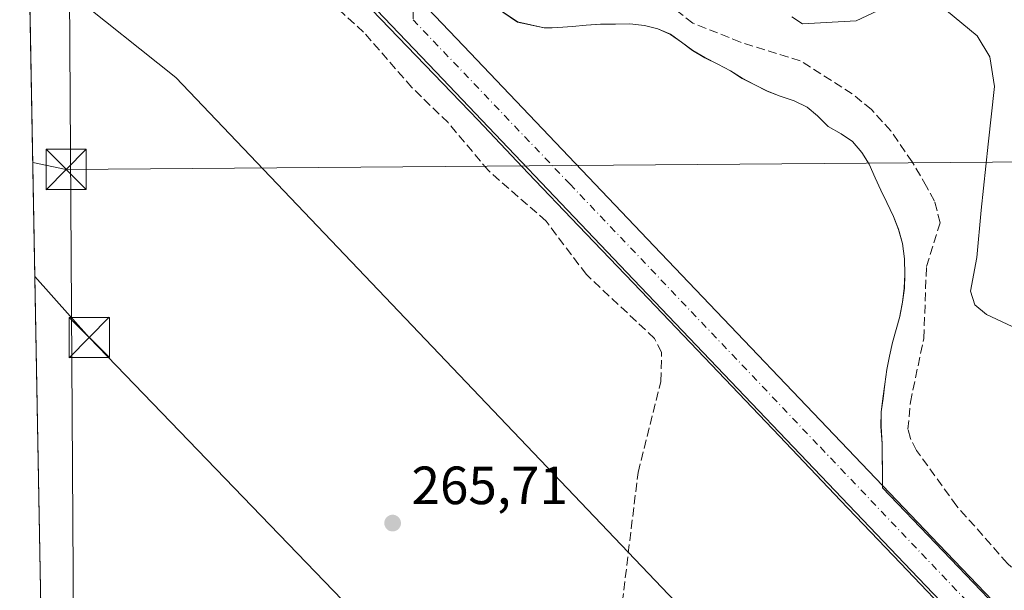
# Model space of a CAD drawing. Units: metres. Extents: x 629572 to 632018, y 4640736 to 4641759.
# Drawn here: x 629575 to 629759, y 4641326 to 4641433 of the extents above; entities that cross this region are included whole.
import ezdxf

# ---------------------------------------------------------------- set-up
doc = ezdxf.new("R2010")
doc.units = ezdxf.units.M
doc.header["$MEASUREMENT"] = 0
doc.linetypes.add('DGN Style 3', pattern=[2.307223458686699, 1.648016756204785, -0.6592067024819142])
doc.linetypes.add('DGN Style 4', pattern=[2.6384748266838614, 1.318413404963828, -0.6592067024819142, 0.001648016756204785, -0.6592067024819142])
for name, color, linetype, lineweight in [('Carretera de calzada única Cxs', 7, 'Continuous', 13), ('Carretera de calzada única eje', 7, 'DGN Style 4', 0), ('Corriente artificial lineal', 4, 'DGN Style 3', 13), ('Corriente natural eje oculto', 9, 'DGN Style 4', 0), ('Cultivos herbáceos CxS', 92, 'Continuous', 0), ('Curva de nivel normal', 30, 'Continuous', 0), ('Estación ferroviaria Cxs', 135, 'Continuous', 0), ('Explanada Cxs', 7, 'Continuous', 0), ('Núcleo urbano CxS', 7, 'Continuous', 0), ('Pista no pavimentada eje', 91, 'DGN Style 4', 0), ('Punto de cota en terreno', 7, 'Continuous', 0), ('Rótulo de punto de cota en terreno', 7, 'Continuous', 0), ('Tendido', 6, 'Continuous', 0), ('Torre de tendido puntual', 7, 'Continuous', 0)]:
    doc.layers.add(name, color=color, linetype=linetype, lineweight=lineweight)
doc.styles.add('Style-Arial', font='txt')

# ---------------------------------------------------------------- blocks, each defined once
blk = doc.blocks.new('*U7')
at = {"layer": 'Núcleo urbano CxS', "color": 7, "linetype": 'Continuous', "lineweight": 0}
for points in [[(629662.8677000003, 4641435.719900001, 265.443299999999), (629668.1401000004, 4641432.140100001, 265.6034000000073), (629673.1202999996, 4641431.050100001, 265.7565999999933), (629675.6803000001, 4641431.100099999, 265.8503999999957), (629678.4001000002, 4641431.3203, 265.959400000007), (629680.9501, 4641431.530099999, 266.0690999999933), (629683.6037999997, 4641431.738800001, 266.209799999997), (629683.7400000002, 4641431.749700001, 266.2188000000024), (629683.7451999999, 4641431.75, 266.2191000000021), (629683.7504000004, 4641431.7501, 266.2194000000018), (629686.3799999999, 4641431.7202, 266.3702000000048), (629686.3850999996, 4641431.720100001, 266.3705000000046), (629686.3902000004, 4641431.7202, 266.3708000000042), (629689.1001000004, 4641431.780099999, 266.3266000000003), (629691.8300999999, 4641431.5101, 266.1088000000018), (629694.3202000001, 4641430.840100001, 265.9471000000049), (629696.6601, 4641429.850099999, 265.8407000000007), (629698.6901000004, 4641428.370300001, 265.8444000000018), (629700.8003000002, 4641426.8203, 265.9226999999955), (629703.0701000001, 4641425.500299999, 265.9636000000028), (629705.5004000004, 4641424.270099999, 265.9677999999985), (629707.8400999998, 4641423.040100001, 266.0613000000012), (629710.0301000001, 4641421.6501, 266.0917000000045), (629712.2901, 4641420.4901, 266.129700000005), (629714.7200999996, 4641419.2601, 266.0359999999928), (629717.1401000004, 4641418.350099999, 265.9685000000027), (629719.7100999998, 4641417.440300001, 266.040599999993), (629722.1401000004, 4641416.290100001, 266.0310000000027), (629724.0900999998, 4641414.6601, 266.0231000000058), (629726.0503000002, 4641412.700099999, 266.0950000000012), (629728.4801000003, 4641411.3103, 266.117499999993), (629730.5900999998, 4641409.9101, 266.0522000000055), (629732.3103, 4641407.860099999, 265.9324999999953), (629733.7100999998, 4641405.6501, 265.8582000000025), (629734.8103999998, 4641403.120300001, 265.9128999999957), (629735.8901000004, 4641400.8203, 265.9667000000045), (629736.9801000003, 4641398.520099999, 265.997199999998), (629738.2302000001, 4641395.9101, 266.0139999999956), (629739.1601, 4641393.530099999, 266.0338000000047), (629739.9401000004, 4641390.9001, 266.040399999998), (629740.3103, 4641388.030099999, 266.0028000000021), (629740.3700000001, 4641385.1501, 266.004700000005), (629740.3700000001, 4641385.145099999, 266.004700000005), (629740.3699000003, 4641385.140000001, 266.004700000005), (629740.369, 4641385.1162, 266.0047999999952), (629740.2701000003, 4641382.590100001, 266.0127000000066), (629739.9203000005, 4641379.940300001, 266.0178000000014), (629739.4989999998, 4641377.7071, 266.0167999999976), (629739.4203000005, 4641377.290100001, 266.0146999999997), (629738.7401999999, 4641374.880200001, 265.9817000000039), (629738.0701000001, 4641372.470100001, 265.9440999999933), (629737.4903999995, 4641369.9001, 265.9303999999975), (629736.9801000003, 4641367.4101, 265.9413000000059), (629736.6301999995, 4641364.680299999, 265.9502999999968), (629736.2901, 4641362.030099999, 265.9667000000045), (629735.9409999996, 4641359.550000001, 266.0074000000022), (629735.9403999997, 4641359.545, 266.007500000007), (629735.9402000001, 4641359.539999999, 266.0075999999972), (629735.9203000005, 4641356.8301, 266.0469000000012), (629736.1401000004, 4641353.550100001, 266.0822999999946), (629736.1780000003, 4641347.380000001, 266.2550000000047), (629736.1874000002, 4641345.832699999, 266.3046999999933), (629736.1901000004, 4641345.4001, 266.3185999999987), (629746.0800999999, 4641335.0701, 266.2479000000022), (629755.9702000003, 4641324.7401, 266.3148999999976)], [(629750.7001, 4641319.6801, 266.4667000000045), (629739.5401999997, 4641331.340100001, 266.5090999999957), (629732.5592999998, 4641338.633500001, 267.1431000000011), (629728.3800999997, 4641343.000299999, 266.3794999999955), (629716.9751000004, 4641355.0053, 266.2926000000007), (629705.5701000001, 4641367.0101, 266.1867999999959), (629692.5301000001, 4641380.5801, 266.0773999999947), (629679.4902999997, 4641394.1501, 265.9752000000008), (629670.1300999997, 4641404.000299999, 266.1154999999999), (629660.7701000003, 4641413.850099999, 266.0507000000071), (629647.5751, 4641427.5703, 265.9006999999983), (629634.3800999997, 4641441.290100001, 265.8064000000013)]]:
    blk.add_polyline3d(points, dxfattribs=at)
blk = doc.blocks.new('5PATER')
at = {"layer": 'Estación ferroviaria Cxs', "linetype": 'Continuous', "lineweight": 0}
h = blk.add_hatch(color=51, dxfattribs=at)
edge = h.paths.add_edge_path()
edge.add_ellipse((0, 0), major_axis=(-0.1095731443231308, -0.1110710700762829), ratio=0.9994222409660322, start_angle=0, end_angle=360)
blk = doc.blocks.new('*U14')
at = {"layer": 'Explanada Cxs', "color": 7, "linetype": 'Continuous', "lineweight": 0}
for points in [[(629593.9118999997, 4641516.5419, 272.9965999999986), (629601.8583000004, 4641510.358100001, 270.9052999999985), (629604.4901000002, 4641508.3101, 271.0369999999967), (629604.2494999999, 4641507.9571, 270.8022000000055), (629600.5500999996, 4641502.530099999, 267.1601999999984), (629621.4600999998, 4641487.670100001, 267.7002000000066), (629624.4600999998, 4641491.850099999, 270.3227999999945), (629626.1209000006, 4641490.661499999, 269.688599999994), (629628.8201000001, 4641488.7301, 267.8798999999999), (629634.1201, 4641495.130100001, 268.2397999999957), (629636.5301000001, 4641493.120100001, 267.6699999999983), (629633.1401000004, 4641489.2601, 266.9602000000014), (629637.6201, 4641485.100099999, 266.6714999999967), (629641.1001000004, 4641489.130100001, 268.6079000000027), (629643.6901000004, 4641492.020099999, 267.9456000000064), (629646.1901000004, 4641494.790100001, 266.0138000000007), (629647.3101000005, 4641493.9001, 265.7176000000036), (629647.6700999998, 4641494.2401, 265.6091000000015), (629655.1700999998, 4641487.090100001, 266.131899999993), (629655.1601, 4641485.450099999, 266.0063999999985), (629655.1601, 4641485.190099999, 265.9869000000036), (629655.2500999998, 4641480.640100001, 265.6756000000024), (629666.6001000004, 4641470.950099999, 265.7848999999987), (629677.9501, 4641461.2601, 270.6027000000031), (629665.5401, 4641450.210100001, 265.2085999999982), (629664.6601, 4641448.4901, 265.1606000000029), (629663.9200999998, 4641446.690099999, 265.2553000000044), (629663.3300999999, 4641444.850099999, 265.4569999999949), (629662.9101, 4641442.960100001, 265.6211999999941), (629662.6501000002, 4641441.030099999, 265.7262000000046), (629662.5701000001, 4641439.090100001, 265.8065999999963), (629662.6601, 4641437.170100001, 265.9147999999986), (629662.8601000002, 4641435.710100001, 265.9177999999956), (629668.1401000004, 4641432.130100001, 266.8273999999947), (629673.1201, 4641431.050100001, 267.0581999999995), (629674.6101000002, 4641431.0701, 266.8304999999964), (629675.6700999998, 4641431.090100001, 266.668399999995), (629678.3901000004, 4641431.3101, 266.3849999999948), (629680.9501, 4641431.520099999, 266.3173999999999), (629683.7401000002, 4641431.7501, 266.305600000007), (629686.3800999997, 4641431.720100001, 266.3531999999978), (629689.0900999998, 4641431.770099999, 266.3044999999984), (629691.8201000001, 4641431.5001, 266.1561999999976), (629694.3201000001, 4641430.840100001, 266.0611000000063), (629696.6501000002, 4641429.840100001, 266.0194000000047), (629698.6901000004, 4641428.360099999, 266.1059999999998), (629700.7901, 4641426.8101, 266.2556999999942), (629703.0601000005, 4641425.4901, 266.2600999999996), (629705.4901000002, 4641424.2601, 266.2284000000073), (629707.8300999999, 4641423.040100001, 266.3368999999948), (629710.0201000003, 4641421.640100001, 266.4567999999999), (629712.2801000001, 4641420.4801, 266.5311999999976), (629714.7100999998, 4641419.2601, 266.6539000000048), (629717.1300999997, 4641418.340100001, 266.8904999999941), (629719.7100999998, 4641417.4301, 269.7051000000066), (629722.1401000004, 4641416.280099999, 271.8625999999931), (629724.0800999999, 4641414.6601, 273.1701999999932), (629726.0401, 4641412.690099999, 274.2146000000066), (629728.4700999996, 4641411.300100001, 274.6652000000031), (629730.5800999999, 4641409.9101, 274.0356999999931), (629732.3101000005, 4641407.850099999, 272.8444000000018), (629733.7001, 4641405.6501, 271.8316999999952), (629734.8000999996, 4641403.120100001, 271.155700000003), (629735.8800999997, 4641400.8101, 270.5207999999984), (629736.9700999996, 4641398.5101, 269.2099000000017), (629738.2301000003, 4641395.9001, 267.6389000000054), (629739.1501000002, 4641393.520099999, 266.5837000000029), (629739.9401000004, 4641390.9001, 266.1900000000023), (629740.3000999996, 4641388.020099999, 266.1514000000025), (629740.3701, 4641385.140100001, 266.161300000007), (629740.2600999996, 4641382.590100001, 266.1725000000006), (629739.9101, 4641379.9301, 266.4147999999986), (629739.4200999998, 4641377.280099999, 266.5580999999947), (629738.7401000002, 4641374.880100001, 266.3776000000071), (629738.0701000001, 4641372.470100001, 266.2835999999952), (629737.4801000003, 4641369.9001, 267.2866999999969), (629736.9700999996, 4641367.4101, 268.247199999998), (629736.6201, 4641364.670100001, 272.9446999999927), (629736.2801000001, 4641362.020099999, 276.332899999994), (629735.9401000004, 4641359.540100001, 276.2127999999939), (629735.9101, 4641356.8201, 275.7978000000003), (629736.1300999997, 4641353.550100001, 272.6840999999986), (629736.1901000004, 4641345.8301, 266.6867000000057), (629693.6300999997, 4641390.380100001, 266.1937000000034), (629658.0401, 4641427.720100001, 265.8530000000028), (629640.6700999998, 4641445.950099999, 266.0580999999947), (629633.0701000001, 4641453.920100001, 266.1910999999964), (629575.7861000003, 4641513.524700001, 266.7185000000027), (629575.6797000002, 4641519.360300001, 269.3791999999958), (629580.5201000003, 4641514.200099999, 267.8818000000028), (629590.6401000004, 4641522.8301, 273.7036999999983), (629591.1001000004, 4641518.7301, 272.6687999999995)], [(629643.1001000004, 4641477.8201, 267.7256000000052), (629643.8800999997, 4641477.4001, 267.5084999999963), (629644.9700999996, 4641478.880100001, 267.7918999999966), (629645.7600999996, 4641478.770099999, 267.6713000000018), (629646.5601000005, 4641478.8101, 267.5896000000066), (629647.3300999999, 4641479.050100001, 267.5650000000023), (629648.0301000001, 4641479.440099999, 267.4281999999948), (629648.6201, 4641479.9801, 267.296199999997), (629649.0900999998, 4641480.640100001, 267.2118999999948), (629649.3701, 4641481.390100001, 267.2094999999972), (629649.5100999996, 4641482.190099999, 267.272100000002), (629649.4401000004, 4641482.9801, 267.2317999999942), (629649.2100999998, 4641483.7601, 267.1242000000057), (629648.8101000005, 4641484.450099999, 267.0853999999963), (629648.2600999996, 4641485.040100001, 267.0918999999994), (629647.6001000004, 4641485.4901, 267.1396999999997), (629646.8501000004, 4641485.780099999, 267.3344999999972), (629646.0601000005, 4641485.9101, 267.647100000002), (629645.8901000004, 4641489.0701, 267.0853999999963), (629644.1101000002, 4641488.960100001, 268.1683000000049), (629642.9600999998, 4641488.590100001, 268.9189000000042), (629641.4600999998, 4641487.600099999, 268.9109999999928), (629640.3300999999, 4641486.200099999, 268.2409000000043), (629641.5201000003, 4641485.6501, 268.7614000000031), (629641.0701000001, 4641484.870100001, 268.4441999999981), (629640.7401000002, 4641484.050100001, 268.1646000000038), (629640.5601000005, 4641483.170100001, 267.9464000000008), (629640.5301000001, 4641482.270099999, 267.7942000000039), (629640.6201, 4641481.390100001, 267.6765000000014), (629640.8701, 4641480.530099999, 267.6425000000018), (629641.2600999996, 4641479.720100001, 267.6738000000041), (629641.7600999996, 4641478.9901, 267.7526999999973), (629642.3701, 4641478.350099999, 267.8772000000026)]]:
    blk.add_polyline3d(points, close=True, dxfattribs=at)
blk.add_3dface([(629578.9600999998, 4641536.300100001, 269.304099999994), (629575.4287, 4641533.127699999, 269.0901000000013), (629575.3132999997, 4641539.4573, 268.3747000000003)], dxfattribs=at)
blk = doc.blocks.new('5TTEND')
at = {"layer": 'Corriente natural eje oculto', "color": 7, "linetype": 'Continuous', "lineweight": 0}
for p, q in [((-0.375, 0.3754), (0.375, -0.3746)), ((0.3720000000000001, 0.3784000000000001), (-0.3720000000000001, -0.3776))]:
    blk.add_line(p, q, dxfattribs=at)
at = {"layer": 'Corriente natural eje oculto', "color": 7, "linetype": 'Continuous', "lineweight": 0, "flags": 128}
blk.add_lwpolyline([(-0.375, -0.3746), (0.375, -0.3746), (0.375, 0.3754), (-0.375, 0.3754), (-0.3720000000000001, -0.3776)], dxfattribs=at)

msp = doc.modelspace()

# ---------------------------------------------------------------- linework, layer by layer
at = {"layer": 'Carretera de calzada única Cxs', "color": 7, "linetype": 'Continuous', "lineweight": 13, "extrusion": (-0.5354722411335864, -0.5040543450217262, 0.6776420118617891), "elevation": -2676516.062035428, "flags": 128}
msp.add_lwpolyline([(-2948063.781601246, 2466692.117834871), (-2948052.212365354, 2466692.227000501), (-2948000.629222246, 2466692.695078076), (-2947939.018754587, 2466693.365468889)], dxfattribs=at)
at = {"layer": 'Carretera de calzada única Cxs', "color": 7, "linetype": 'Continuous', "lineweight": 13}
msp.add_polyline3d([(629647.0791999997, 4641439.2237, 265.7678000000014), (629648.8179000001, 4641437.399, 265.7774000000064), (629650.0592999998, 4641436.096100001, 265.7691999999952), (629658.0401, 4641427.720100001, 265.8530000000028), (629693.6300999997, 4641390.380100001, 266.1937000000034), (629736.1901000004, 4641345.8301, 266.6867000000057), (629746.6700999998, 4641334.850099999, 266.5902999999962), (629782.5301000001, 4641297.4301, 266.5121999999974), (629819.7401000002, 4641258.470100001, 266.8059000000067), (629870.1801000005, 4641205.890100001, 267.0166999999929), (629877.7200999996, 4641197.4901, 267.2192000000068), (629864.5998999998, 4641205.9497, 267.0871999999945), (629852.7701000003, 4641213.050100001, 267.1628999999957), (629814.6300999997, 4641253.5801, 266.7685999999958), (629777.4101, 4641292.540100001, 266.5896999999969), (629741.5601000005, 4641329.960100001, 267.0412000000069), (629688.5100999996, 4641385.4901, 266.2317999999942), (629652.9200999998, 4641422.840100001, 266.070000000007), (629630.9301000005, 4641445.9101, 266.8494999999967), (629627.9600999998, 4641449.030099999, 267.7186999999976), (629575.9758000001, 4641503.117500001, 265.2163), (629575.7861000003, 4641513.524900001, 266.7185999999929), (629633.0701000001, 4641453.920100001, 266.1910999999964), (629640.6700999998, 4641445.950099999, 266.0580999999947)], close=True, dxfattribs=at)
msp.add_polyline3d([(629736.1901000004, 4641345.8301, 266.6867000000057), (629746.6700999998, 4641334.850099999, 266.5902999999962), (629782.5301000001, 4641297.4301, 266.5121999999974), (629819.7401000002, 4641258.470100001, 266.8059000000067), (629870.1801000005, 4641205.890100001, 267.0166999999929), (629877.7200999996, 4641197.4901, 267.2192000000068), (629864.5998999998, 4641205.9497, 267.0871999999945), (629852.7701000003, 4641213.050100001, 267.1628999999957), (629814.6300999997, 4641253.5801, 266.7685999999958), (629777.4101, 4641292.540100001, 266.5896999999969), (629741.5601000005, 4641329.960100001, 267.0412000000069), (629688.5100999996, 4641385.4901, 266.2317999999942), (629652.9200999998, 4641422.840100001, 266.070000000007), (629630.9301000005, 4641445.9101, 266.8494999999967), (629627.9600999998, 4641449.030099999, 267.7186999999976), (629623.2581000002, 4641453.922300001, 268.0142999999953)], dxfattribs=at)
at = {"layer": 'Carretera de calzada única eje', "color": 7, "linetype": 'DGN Style 4', "lineweight": 0}
msp.add_polyline3d([(629648.6524999999, 4641432.5647, 265.9152000000031), (629677.8901000004, 4641401.970100001, 266.0764999999956), (629724.6001000004, 4641352.9301, 266.3625000000029), (629790.4801000003, 4641283.8201, 266.6358000000037), (629824.5100999996, 4641248.380100001, 266.8531999999978), (629864.5998999998, 4641205.9497, 267.0871999999945)], dxfattribs=at)
at = {"layer": 'Corriente artificial lineal', "color": 4, "linetype": 'DGN Style 3', "lineweight": 13}
for points in [[(629770.4600999998, 4641321.220100001, 266.1701999999932), (629759.4901000002, 4641331.290100001, 266.0954999999958), (629750.0401, 4641341.9901, 265.936600000001), (629742.5201000003, 4641352.340100001, 265.742499999993), (629741.3901000004, 4641354.5801, 265.855899999995), (629740.9200999998, 4641356.290100001, 265.9135999999999), (629741.4001000002, 4641361.340100001, 265.9026000000013), (629743.8901000004, 4641373.220100001, 266.0697999999975), (629744.3901000004, 4641386.610099999, 265.9651000000013), (629746.9401000004, 4641394.7301, 265.9634999999981), (629745.8800999997, 4641398.790100001, 265.7924000000057), (629744.4200999998, 4641401.520099999, 265.7161999999953), (629741.7301000003, 4641406.0701, 265.587400000004), (629737.7200999996, 4641411.860099999, 265.5032999999967), (629734.1401000004, 4641415.8301, 265.7375999999931), (629730.5500999996, 4641418.7501, 265.7404999999999), (629720.8501000004, 4641424.9101, 265.3366999999998), (629709.7200999996, 4641428.370100001, 265.6141999999964), (629700.8554999996, 4641431.940400001, 265.7746999999945), (629684.5067999996, 4641444.304400001, 265.0109999999986)], [(629686.8300999999, 4641317.1601, 266.1328999999969), (629690.6201, 4641348.220100001, 266.0586999999941), (629694.8701, 4641365.210100001, 266.0261000000028), (629695.0000999998, 4641370.640100001, 265.9330000000046), (629693.6700999998, 4641373.210100001, 265.8631000000024), (629680.9700999996, 4641385.100099999, 265.8179999999993), (629673.4600999998, 4641395.050100001, 265.7593999999954), (629662.7001, 4641404.460100001, 265.9882999999973), (629655.1801000005, 4641413.390100001, 266.0092000000004), (629648.4401000004, 4641419.940099999, 265.9179000000004), (629639.4501, 4641430.270099999, 265.8711000000039), (629628.0311000004, 4641440.550000001, 265.8144000000029)]]:
    msp.add_polyline3d(points, dxfattribs=at)
at = {"layer": 'Cultivos herbáceos CxS', "color": 92, "linetype": 'Continuous', "lineweight": 0, "extrusion": (-3.051217102254032e-05, 0.001673233352809038, 0.9999985996785969), "elevation": 8012.352055357582, "flags": 128}
msp.add_lwpolyline([(629579.5142100123, 4641302.595820159), (629576.762202306, 4641453.510831418)], dxfattribs=at)
at = {"layer": 'Cultivos herbáceos CxS', "color": 92, "linetype": 'Continuous', "lineweight": 0}
for points in [[(629579.5064000003, 4641309.5053, 265.5684000000037), (629576.7182999998, 4641462.401500001, 265.3413)], [(629634.3800999997, 4641441.290100001, 265.8064000000013), (629647.5751, 4641427.5703, 265.9006999999983), (629660.7701000003, 4641413.850099999, 266.0507000000071), (629670.1300999997, 4641404.000299999, 266.1154999999999), (629679.4902999997, 4641394.1501, 265.9752000000008), (629692.5301000001, 4641380.5801, 266.0773999999947), (629705.5701000001, 4641367.0101, 266.1867999999959), (629716.9751000004, 4641355.0053, 266.2926000000007), (629728.3800999997, 4641343.000299999, 266.3794999999955), (629732.5592999998, 4641338.633500001, 267.1431000000011), (629739.5401999997, 4641331.340100001, 266.5090999999957), (629750.7001, 4641319.6801, 266.4667000000045)], [(629634.3800999997, 4641441.290100001, 265.8064000000013), (629647.5751, 4641427.5703, 265.9006999999983), (629660.7701000003, 4641413.850099999, 266.0507000000071), (629670.1300999997, 4641404.000299999, 266.1154999999999), (629679.4902999997, 4641394.1501, 265.9752000000008), (629692.5301000001, 4641380.5801, 266.0773999999947), (629705.5701000001, 4641367.0101, 266.1867999999959), (629716.9751000004, 4641355.0053, 266.2926000000007), (629728.3800999997, 4641343.000299999, 266.3794999999955), (629732.5592999998, 4641338.633500001, 267.1431000000011), (629739.5401999997, 4641331.340100001, 266.5090999999957), (629750.7001, 4641319.6801, 266.4667000000045)], [(629774.3238000004, 4641243.681500001, 266.4977999999974), (629604.4452999998, 4641421.7775, 265.6662000000069), (629584.6015999997, 4641437.652600001, 265.4921999999933), (629585.3953999998, 4641309.8586, 266.0721000000049), (629579.5064000003, 4641309.5053, 265.5684000000037)], [(629774.3238000004, 4641243.681500001, 266.4977999999974), (629604.4452999998, 4641421.7775, 265.6662000000069), (629584.6015999997, 4641437.652600001, 265.4921999999933), (629585.3953999998, 4641309.8586, 266.0721000000049), (629579.5064000003, 4641309.5053, 265.5684000000037)], [(629585.3953999998, 4641309.8586, 266.0721000000049), (629584.6015999997, 4641437.652600001, 265.4921999999933), (629604.4452999998, 4641421.7775, 265.6662000000069), (629774.3238000004, 4641243.681500001, 266.4977999999974)], [(629774.3238000004, 4641243.681500001, 266.4977999999974), (629604.4452999998, 4641421.7775, 265.6662000000069), (629584.6015999997, 4641437.652600001, 265.4921999999933), (629585.3953999998, 4641309.8586, 266.0721000000049)], [(629755.9702000003, 4641324.7401, 266.3148999999976), (629746.0800999999, 4641335.0701, 266.2479000000022), (629736.1901000004, 4641345.4001, 266.3185999999987), (629736.1874000002, 4641345.832699999, 266.3046999999933), (629736.1780000003, 4641347.380000001, 266.2550000000047), (629736.1401000004, 4641353.550100001, 266.0822999999946), (629735.9203000005, 4641356.8301, 266.0469000000012), (629735.9402000001, 4641359.539999999, 266.0075999999972), (629735.9403999997, 4641359.545, 266.007500000007), (629735.9409999996, 4641359.550000001, 266.0074000000022), (629736.2901, 4641362.030099999, 265.9667000000045), (629736.6301999995, 4641364.680299999, 265.9502999999968), (629736.9801000003, 4641367.4101, 265.9413000000059), (629737.4903999995, 4641369.9001, 265.9303999999975), (629738.0701000001, 4641372.470100001, 265.9440999999933), (629738.7401999999, 4641374.880200001, 265.9817000000039), (629739.4203000005, 4641377.290100001, 266.0146999999997), (629739.4989999998, 4641377.7071, 266.0167999999976), (629739.9203000005, 4641379.940300001, 266.0178000000014), (629740.2701000003, 4641382.590100001, 266.0127000000066), (629740.369, 4641385.1162, 266.0047999999952), (629740.3699000003, 4641385.140000001, 266.004700000005), (629740.3700000001, 4641385.145099999, 266.004700000005), (629740.3700000001, 4641385.1501, 266.004700000005), (629740.3103, 4641388.030099999, 266.0028000000021), (629739.9401000004, 4641390.9001, 266.040399999998), (629739.1601, 4641393.530099999, 266.0338000000047), (629738.2302000001, 4641395.9101, 266.0139999999956), (629736.9801000003, 4641398.520099999, 265.997199999998), (629735.8901000004, 4641400.8203, 265.9667000000045), (629734.8103999998, 4641403.120300001, 265.9128999999957), (629733.7100999998, 4641405.6501, 265.8582000000025), (629732.3103, 4641407.860099999, 265.9324999999953), (629730.5900999998, 4641409.9101, 266.0522000000055), (629728.4801000003, 4641411.3103, 266.117499999993), (629726.0503000002, 4641412.700099999, 266.0950000000012), (629724.0900999998, 4641414.6601, 266.0231000000058), (629722.1401000004, 4641416.290100001, 266.0310000000027), (629719.7100999998, 4641417.440300001, 266.040599999993), (629717.1401000004, 4641418.350099999, 265.9685000000027), (629714.7200999996, 4641419.2601, 266.0359999999928), (629712.2901, 4641420.4901, 266.129700000005), (629710.0301000001, 4641421.6501, 266.0917000000045), (629707.8400999998, 4641423.040100001, 266.0613000000012), (629705.5004000004, 4641424.270099999, 265.9677999999985), (629703.0701000001, 4641425.500299999, 265.9636000000028), (629700.8003000002, 4641426.8203, 265.9226999999955), (629698.6901000004, 4641428.370300001, 265.8444000000018), (629696.6601, 4641429.850099999, 265.8407000000007), (629694.3202000001, 4641430.840100001, 265.9471000000049), (629691.8300999999, 4641431.5101, 266.1088000000018), (629689.1001000004, 4641431.780099999, 266.3266000000003), (629686.3902000004, 4641431.7202, 266.3708000000042), (629686.3850999996, 4641431.720100001, 266.3705000000046), (629686.3799999999, 4641431.7202, 266.3702000000048), (629683.7504000004, 4641431.7501, 266.2194000000018), (629683.7451999999, 4641431.75, 266.2191000000021), (629683.7400000002, 4641431.749700001, 266.2188000000024), (629683.6037999997, 4641431.738800001, 266.209799999997), (629680.9501, 4641431.530099999, 266.0690999999933), (629678.4001000002, 4641431.3203, 265.959400000007), (629675.6803000001, 4641431.100099999, 265.8503999999957), (629673.1202999996, 4641431.050100001, 265.7565999999933), (629668.1401000004, 4641432.140100001, 265.6034000000073), (629662.8677000003, 4641435.719900001, 265.443299999999)], [(629662.8677000003, 4641435.719900001, 265.443299999999), (629668.1401000004, 4641432.140100001, 265.6034000000073), (629673.1202999996, 4641431.050100001, 265.7565999999933), (629675.6803000001, 4641431.100099999, 265.8503999999957), (629678.4001000002, 4641431.3203, 265.959400000007), (629680.9501, 4641431.530099999, 266.0690999999933), (629683.6037999997, 4641431.738800001, 266.209799999997), (629683.7400000002, 4641431.749700001, 266.2188000000024), (629683.7451999999, 4641431.75, 266.2191000000021), (629683.7504000004, 4641431.7501, 266.2194000000018), (629686.3799999999, 4641431.7202, 266.3702000000048), (629686.3850999996, 4641431.720100001, 266.3705000000046), (629686.3902000004, 4641431.7202, 266.3708000000042), (629689.1001000004, 4641431.780099999, 266.3266000000003), (629691.8300999999, 4641431.5101, 266.1088000000018), (629694.3202000001, 4641430.840100001, 265.9471000000049), (629696.6601, 4641429.850099999, 265.8407000000007), (629698.6901000004, 4641428.370300001, 265.8444000000018), (629700.8003000002, 4641426.8203, 265.9226999999955), (629703.0701000001, 4641425.500299999, 265.9636000000028), (629705.5004000004, 4641424.270099999, 265.9677999999985), (629707.8400999998, 4641423.040100001, 266.0613000000012), (629710.0301000001, 4641421.6501, 266.0917000000045), (629712.2901, 4641420.4901, 266.129700000005), (629714.7200999996, 4641419.2601, 266.0359999999928), (629717.1401000004, 4641418.350099999, 265.9685000000027), (629719.7100999998, 4641417.440300001, 266.040599999993), (629722.1401000004, 4641416.290100001, 266.0310000000027), (629724.0900999998, 4641414.6601, 266.0231000000058), (629726.0503000002, 4641412.700099999, 266.0950000000012), (629728.4801000003, 4641411.3103, 266.117499999993), (629730.5900999998, 4641409.9101, 266.0522000000055), (629732.3103, 4641407.860099999, 265.9324999999953), (629733.7100999998, 4641405.6501, 265.8582000000025), (629734.8103999998, 4641403.120300001, 265.9128999999957), (629735.8901000004, 4641400.8203, 265.9667000000045), (629736.9801000003, 4641398.520099999, 265.997199999998), (629738.2302000001, 4641395.9101, 266.0139999999956), (629739.1601, 4641393.530099999, 266.0338000000047), (629739.9401000004, 4641390.9001, 266.040399999998), (629740.3103, 4641388.030099999, 266.0028000000021), (629740.3700000001, 4641385.1501, 266.004700000005), (629740.3700000001, 4641385.145099999, 266.004700000005), (629740.3699000003, 4641385.140000001, 266.004700000005), (629740.369, 4641385.1162, 266.0047999999952), (629740.2701000003, 4641382.590100001, 266.0127000000066), (629739.9203000005, 4641379.940300001, 266.0178000000014), (629739.4989999998, 4641377.7071, 266.0167999999976), (629739.4203000005, 4641377.290100001, 266.0146999999997), (629738.7401999999, 4641374.880200001, 265.9817000000039), (629738.0701000001, 4641372.470100001, 265.9440999999933), (629737.4903999995, 4641369.9001, 265.9303999999975), (629736.9801000003, 4641367.4101, 265.9413000000059), (629736.6301999995, 4641364.680299999, 265.9502999999968), (629736.2901, 4641362.030099999, 265.9667000000045), (629735.9409999996, 4641359.550000001, 266.0074000000022), (629735.9403999997, 4641359.545, 266.007500000007), (629735.9402000001, 4641359.539999999, 266.0075999999972), (629735.9203000005, 4641356.8301, 266.0469000000012), (629736.1401000004, 4641353.550100001, 266.0822999999946), (629736.1780000003, 4641347.380000001, 266.2550000000047), (629736.1874000002, 4641345.832699999, 266.3046999999933), (629736.1901000004, 4641345.4001, 266.3185999999987), (629746.0800999999, 4641335.0701, 266.2479000000022), (629755.9702000003, 4641324.7401, 266.3148999999976)]]:
    msp.add_polyline3d(points, dxfattribs=at)
at = {"layer": 'Curva de nivel normal', "color": 30, "linetype": 'Continuous', "lineweight": 0, "elevation": 265, "flags": 128}
for points in [[(629735.2800000003, 4641434.2401), (629731.2800000003, 4641432.360099999), (629721.2800000003, 4641431.770099999), (629719.2800000003, 4641433.110099999)], [(629765.2599999999, 4641373.100099999), (629755.6100000005, 4641377.690099999), (629753.4299999997, 4641379.4801), (629752.6200000001, 4641382.0001), (629753.8099999997, 4641388.2501), (629754.5899999999, 4641397.090100001), (629755.9100000003, 4641409.380100001), (629757.0700000003, 4641420.130100001), (629756.2000000002, 4641425.640100001), (629753.8200000003, 4641429.5801), (629748.1500000004, 4641434.2601)]]:
    msp.add_lwpolyline(points, dxfattribs=at)
at = {"layer": 'Explanada Cxs', "color": 7, "linetype": 'Continuous', "lineweight": 0}
msp.add_polyline3d([(629662.8601000002, 4641435.710100001, 265.9177999999956), (629668.1401000004, 4641432.130100001, 266.8273999999947), (629673.1201, 4641431.050100001, 267.0581999999995), (629674.6101000002, 4641431.0701, 266.8304999999964), (629675.6700999998, 4641431.090100001, 266.668399999995), (629678.3901000004, 4641431.3101, 266.3849999999948), (629680.9501, 4641431.520099999, 266.3173999999999), (629683.7401000002, 4641431.7501, 266.305600000007), (629686.3800999997, 4641431.720100001, 266.3531999999978), (629689.0900999998, 4641431.770099999, 266.3044999999984), (629691.8201000001, 4641431.5001, 266.1561999999976), (629694.3201000001, 4641430.840100001, 266.0611000000063), (629696.6501000002, 4641429.840100001, 266.0194000000047), (629698.6901000004, 4641428.360099999, 266.1059999999998), (629700.7901, 4641426.8101, 266.2556999999942), (629703.0601000005, 4641425.4901, 266.2600999999996), (629705.4901000002, 4641424.2601, 266.2284000000073), (629707.8300999999, 4641423.040100001, 266.3368999999948), (629710.0201000003, 4641421.640100001, 266.4567999999999), (629712.2801000001, 4641420.4801, 266.5311999999976), (629714.7100999998, 4641419.2601, 266.6539000000048), (629717.1300999997, 4641418.340100001, 266.8904999999941), (629719.7100999998, 4641417.4301, 269.7051000000066), (629722.1401000004, 4641416.280099999, 271.8625999999931), (629724.0800999999, 4641414.6601, 273.1701999999932), (629726.0401, 4641412.690099999, 274.2146000000066), (629728.4700999996, 4641411.300100001, 274.6652000000031), (629730.5800999999, 4641409.9101, 274.0356999999931), (629732.3101000005, 4641407.850099999, 272.8444000000018), (629733.7001, 4641405.6501, 271.8316999999952), (629734.8000999996, 4641403.120100001, 271.155700000003), (629735.8800999997, 4641400.8101, 270.5207999999984), (629736.9700999996, 4641398.5101, 269.2099000000017), (629738.2301000003, 4641395.9001, 267.6389000000054), (629739.1501000002, 4641393.520099999, 266.5837000000029), (629739.9401000004, 4641390.9001, 266.1900000000023), (629740.3000999996, 4641388.020099999, 266.1514000000025), (629740.3701, 4641385.140100001, 266.161300000007), (629740.2600999996, 4641382.590100001, 266.1725000000006), (629739.9101, 4641379.9301, 266.4147999999986), (629739.4200999998, 4641377.280099999, 266.5580999999947), (629738.7401000002, 4641374.880100001, 266.3776000000071), (629738.0701000001, 4641372.470100001, 266.2835999999952), (629737.4801000003, 4641369.9001, 267.2866999999969), (629736.9700999996, 4641367.4101, 268.247199999998), (629736.6201, 4641364.670100001, 272.9446999999927), (629736.2801000001, 4641362.020099999, 276.332899999994), (629735.9401000004, 4641359.540100001, 276.2127999999939), (629735.9101, 4641356.8201, 275.7978000000003), (629736.1300999997, 4641353.550100001, 272.6840999999986), (629736.1901000004, 4641345.8301, 266.6867000000057), (629693.6300999997, 4641390.380100001, 266.1937000000034), (629658.0401, 4641427.720100001, 265.8530000000028), (629640.6700999998, 4641445.950099999, 266.0580999999947)], dxfattribs=at)
at = {"layer": 'Núcleo urbano CxS', "color": 7, "linetype": 'Continuous', "lineweight": 0}
for points in [[(629634.3800999997, 4641441.290100001, 265.8064000000013), (629647.5751, 4641427.5703, 265.9006999999983), (629660.7701000003, 4641413.850099999, 266.0507000000071), (629670.1300999997, 4641404.000299999, 266.1154999999999), (629679.4902999997, 4641394.1501, 265.9752000000008), (629692.5301000001, 4641380.5801, 266.0773999999947), (629705.5701000001, 4641367.0101, 266.1867999999959), (629716.9751000004, 4641355.0053, 266.2926000000007), (629728.3800999997, 4641343.000299999, 266.3794999999955), (629732.5592999998, 4641338.633500001, 267.1431000000011), (629739.5401999997, 4641331.340100001, 266.5090999999957), (629750.7001, 4641319.6801, 266.4667000000045)], [(629662.8677000003, 4641435.719900001, 265.443299999999), (629668.1401000004, 4641432.140100001, 265.6034000000073), (629673.1202999996, 4641431.050100001, 265.7565999999933), (629675.6803000001, 4641431.100099999, 265.8503999999957), (629678.4001000002, 4641431.3203, 265.959400000007), (629680.9501, 4641431.530099999, 266.0690999999933), (629683.6037999997, 4641431.738800001, 266.209799999997), (629683.7400000002, 4641431.749700001, 266.2188000000024), (629683.7451999999, 4641431.75, 266.2191000000021), (629683.7504000004, 4641431.7501, 266.2194000000018), (629686.3799999999, 4641431.7202, 266.3702000000048), (629686.3850999996, 4641431.720100001, 266.3705000000046), (629686.3902000004, 4641431.7202, 266.3708000000042), (629689.1001000004, 4641431.780099999, 266.3266000000003), (629691.8300999999, 4641431.5101, 266.1088000000018), (629694.3202000001, 4641430.840100001, 265.9471000000049), (629696.6601, 4641429.850099999, 265.8407000000007), (629698.6901000004, 4641428.370300001, 265.8444000000018), (629700.8003000002, 4641426.8203, 265.9226999999955), (629703.0701000001, 4641425.500299999, 265.9636000000028), (629705.5004000004, 4641424.270099999, 265.9677999999985), (629707.8400999998, 4641423.040100001, 266.0613000000012), (629710.0301000001, 4641421.6501, 266.0917000000045), (629712.2901, 4641420.4901, 266.129700000005), (629714.7200999996, 4641419.2601, 266.0359999999928), (629717.1401000004, 4641418.350099999, 265.9685000000027), (629719.7100999998, 4641417.440300001, 266.040599999993), (629722.1401000004, 4641416.290100001, 266.0310000000027), (629724.0900999998, 4641414.6601, 266.0231000000058), (629726.0503000002, 4641412.700099999, 266.0950000000012), (629728.4801000003, 4641411.3103, 266.117499999993), (629730.5900999998, 4641409.9101, 266.0522000000055), (629732.3103, 4641407.860099999, 265.9324999999953), (629733.7100999998, 4641405.6501, 265.8582000000025), (629734.8103999998, 4641403.120300001, 265.9128999999957), (629735.8901000004, 4641400.8203, 265.9667000000045), (629736.9801000003, 4641398.520099999, 265.997199999998), (629738.2302000001, 4641395.9101, 266.0139999999956), (629739.1601, 4641393.530099999, 266.0338000000047), (629739.9401000004, 4641390.9001, 266.040399999998), (629740.3103, 4641388.030099999, 266.0028000000021), (629740.3700000001, 4641385.1501, 266.004700000005), (629740.3700000001, 4641385.145099999, 266.004700000005), (629740.3699000003, 4641385.140000001, 266.004700000005), (629740.369, 4641385.1162, 266.0047999999952), (629740.2701000003, 4641382.590100001, 266.0127000000066), (629739.9203000005, 4641379.940300001, 266.0178000000014), (629739.4989999998, 4641377.7071, 266.0167999999976), (629739.4203000005, 4641377.290100001, 266.0146999999997), (629738.7401999999, 4641374.880200001, 265.9817000000039), (629738.0701000001, 4641372.470100001, 265.9440999999933), (629737.4903999995, 4641369.9001, 265.9303999999975), (629736.9801000003, 4641367.4101, 265.9413000000059), (629736.6301999995, 4641364.680299999, 265.9502999999968), (629736.2901, 4641362.030099999, 265.9667000000045), (629735.9409999996, 4641359.550000001, 266.0074000000022), (629735.9403999997, 4641359.545, 266.007500000007), (629735.9402000001, 4641359.539999999, 266.0075999999972), (629735.9203000005, 4641356.8301, 266.0469000000012), (629736.1401000004, 4641353.550100001, 266.0822999999946), (629736.1780000003, 4641347.380000001, 266.2550000000047), (629736.1874000002, 4641345.832699999, 266.3046999999933), (629736.1901000004, 4641345.4001, 266.3185999999987), (629746.0800999999, 4641335.0701, 266.2479000000022), (629755.9702000003, 4641324.7401, 266.3148999999976)]]:
    msp.add_polyline3d(points, dxfattribs=at)
at = {"layer": 'Pista no pavimentada eje', "color": 91, "linetype": 'DGN Style 4', "lineweight": 0}
msp.add_polyline3d([(629654.0953000003, 4641500.9235, 265.5700999999972), (629653.1977000004, 4641496.5351, 265.4560000000056), (629653.1977000004, 4641488.9703, 265.6594999999944), (629653.1114999996, 4641475.2819, 265.4587000000029), (629652.0003000004, 4641469.884299999, 265.3628999999929), (629650.2540999996, 4641463.375499999, 265.2924999999959), (629649.3015000002, 4641454.803099999, 265.2759999999981), (629648.9841, 4641442.261700001, 265.5620000000054), (629648.6524999999, 4641432.5647, 265.9152000000031)], dxfattribs=at)
at = {"layer": 'Tendido', "color": 6, "linetype": 'Continuous', "lineweight": 0}
for points in [[(629577.7468999998, 4641405.992500001, 265.1330000000016), (629583.9774000002, 4641404.6856, 265.4603000000061), (629788.0773999998, 4641406.2731, 265.4229999999953), (629912.6963000001, 4641336.7404, 267.3049000000028), (630121.1884000005, 4641293.3487, 266.9676999999938), (630283.9074999997, 4641259.7465, 265.9804000000004), (630496.1037999997, 4641215.561000001, 266.0237999999954), (630664.9083000004, 4641181.165100001, 265.5433000000049), (630860.1711999997, 4641139.625399999, 264.3255999999965), (630987.9495000001, 4641113.754699999, 261.6579000000056)], [(629712.7696000002, 4641244.251499999, 266.2161000000052), (629672.5867, 4641286.006300001, 268.0123000000021), (629588.2792999997, 4641373.373299999, 267.508600000001), (629578.1344999997, 4641384.739499999, 265.1208000000042)]]:
    msp.add_polyline3d(points, dxfattribs=at)

# ---------------------------------------------------------------- block references
at = {"layer": 'Explanada Cxs', "color": 7, "linetype": 'Continuous', "lineweight": 0}
msp.add_blockref('*U14', (0, 0), dxfattribs=at)
at = {"layer": 'Núcleo urbano CxS', "color": 7, "linetype": 'Continuous', "lineweight": 0}
msp.add_blockref('*U7', (0, 0), dxfattribs=at)
at = {"layer": 'Punto de cota en terreno', "color": 7, "linetype": 'Continuous', "lineweight": 0, "xscale": 10, "yscale": 10, "zscale": 10}
msp.add_blockref('5PATER', (629644.8499999996, 4641338.810000001, 265.7100000000065), dxfattribs=at)
at = {"layer": 'Torre de tendido puntual', "color": 7, "linetype": 'Continuous', "lineweight": 0, "xscale": 10, "yscale": 10, "zscale": 10}
for p in [(629583.9774000002, 4641404.6856, 265.4603000000061), (629588.2792999997, 4641373.373299999, 267.508600000001)]:
    msp.add_blockref('5TTEND', p, dxfattribs=at)

# ---------------------------------------------------------------- texts
at = {"layer": 'Rótulo de punto de cota en terreno', "color": 7, "linetype": 'Continuous', "lineweight": 0, "style": 'Style-Arial'}
msp.add_text('265,71', height=7.000000000000002, dxfattribs=at).set_placement((629648.3777999999, 4641342.3378))

doc.saveas('drawing.dxf')
